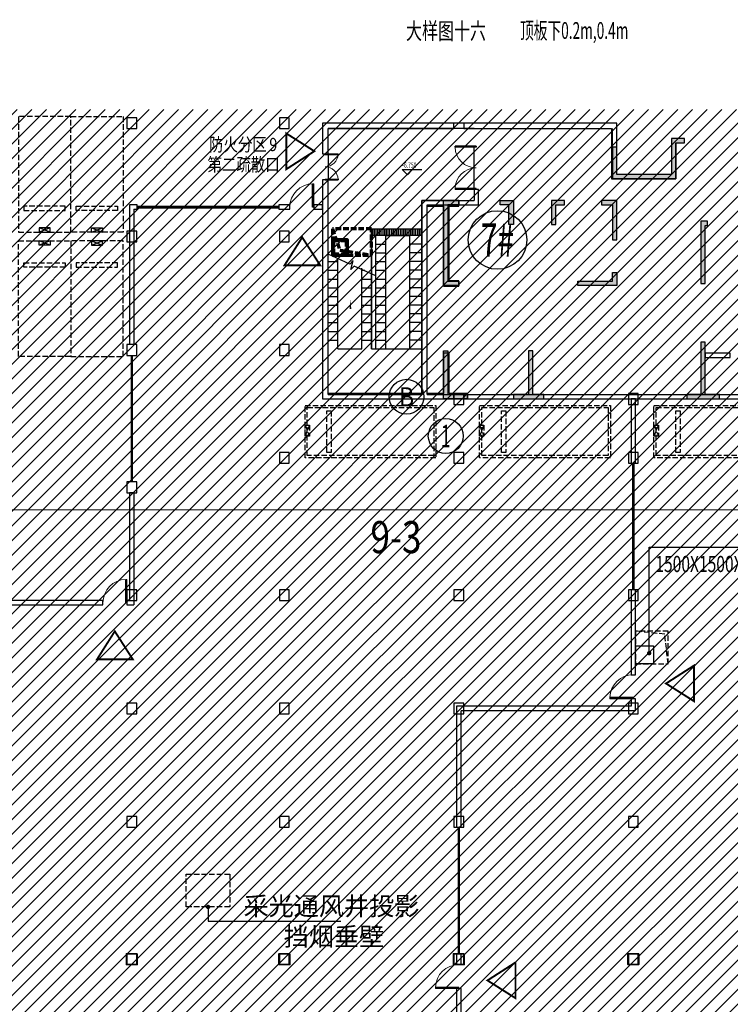
# Model space of a CAD drawing. Extents: x 2106404 to 842761242, y -779860 to 159088.
# Drawn here: x 5257708 to 5290299, y -121170 to -76004 of the extents above; entities that cross this region are included whole.
import ezdxf
from ezdxf.enums import TextEntityAlignment as Align

# ---------------------------------------------------------------- set-up
doc = ezdxf.new("R2010")
doc.units = 0
doc.header["$LTSCALE"] = 1000
doc.header["$MEASUREMENT"] = 0
doc.linetypes.add('__DASH', pattern=[0.35, 0.25, -0.1])
doc.linetypes.add('DASH', pattern=[0.35, 0.25, -0.1])
for name, color, linetype in [('23232332022.4.24AXIS', 3, 'Continuous'), ('23232332022.4.24AXIS_TEXT', 7, 'Continuous'), ('2323233AXIS_TEXT', 7, 'Continuous'), ('41机动车停车位', 41, 'Continuous'), ('AXIS', 3, 'Continuous'), ('AXIS_TEXT', 7, 'Continuous'), ('DIM_ELEV', 3, 'Continuous'), ('DIM_LEAD', 3, 'Continuous'), ('DIM_SYMB', 3, 'Continuous'), ('J-集水井', 4, 'Continuous'), ('mjjs', 4, 'Continuous'), ('PUB_TEXT', 7, 'Continuous'), ('STAIR', 4, 'Continuous'), ('WALL', 2, 'Continuous'), ('WINDOW', 4, 'Continuous'), ('XA0-CK-地库平面底图-01$0$A-安全出入口文字标注', 1, 'Continuous'), ('井', 4, 'Continuous'), ('剪力墙', 3, 'Continuous'), ('文字1', 7, 'Continuous'), ('电气预留管图层', 7, 'Continuous'), ('看线1', 253, 'Continuous'), ('防火单元分隔墙', 200, 'Continuous'), ('集水坑', 4, 'Continuous')]:
    doc.layers.add(name, color=color, linetype=linetype)
for name, color, linetype, lineweight in [('COLU', 2, 'Continuous', 30), ('H-送风-风口', 3, 'Continuous', 70), ('电气', 7, 'Continuous', 20), ('砼柱', 2, 'Continuous', 35)]:
    doc.layers.add(name, color=color, linetype=linetype, lineweight=lineweight)
doc.layers.add('分隔', color=7, linetype='Continuous', lineweight=20, plot=False)
doc.styles.add('_TCH_AXIS', font='complex.shx', dxfattribs={"bigfont": 'AllInOneBig.shx'})
doc.styles.add('_TCH_DIM', font='SIMPLEX', dxfattribs={"bigfont": 'AllInOneBig.shx'})
doc.styles.add('COMPLEX', font='COMPLEX', dxfattribs={"bigfont": 'AllInOneBig.shx'})
doc.styles.add('hzfs', font='simplex.shx', dxfattribs={"width": 0.7, "bigfont": 'AllInOneBig.shx'})
doc.styles.get("Standard").update_dxf_attribs({"font": 'simplex.shx', "bigfont": 'AllInOneBig.shx'})
doc.styles.add('tk1', font='txt', dxfattribs={"width": 0.8})

# ---------------------------------------------------------------- blocks, each defined once
blk = doc.blocks.new('_AXISO')
at = {"color": 3}
blk.add_circle((0, 0), 0.4999999999999999, dxfattribs=at)
at = {"layer": '2323233AXIS_TEXT', "color": 3, "style": 'COMPLEX'}
blk.add_attdef('A', text='', height=0.5599999999999999, dxfattribs=at).set_placement((-0.25, -0.2800000000000011), (0.25, -0.2799999999999994), align=Align.FIT)
blk = doc.blocks.new('2.5X5.3A')
at = {"layer": '41机动车停车位', "color": 145}
for p, q in [((-199.9999997881241, -7.673224899917841e-07), (300.0000002118759, -200.0000007673807)), ((-199.9999997881241, -200.0000007673225), (300.0000002116431, -7.672642823308706e-07))]:
    blk.add_line(p, q, dxfattribs=at)
at = {"layer": '41机动车停车位', "color": 145, "linetype": 'DASH'}
for points in [[(-1149.999999787891, -7.67438905313611e-07), (-1149.999999788823, -5300.000000774453), (1250.000000210712, -5300.000000774977), (1250.000000211643, -7.676135282963514e-07)], [(-899.9999997888226, -1000.00000531663), (-899.9999997888226, -1200.00000531663), (1000.000000210479, -1200.000005316921), (1000.000000210712, -1000.000005316921)]]:
    blk.add_lwpolyline(points, close=True, dxfattribs=at)
at = {"layer": '41机动车停车位', "color": 145}
blk.add_lwpolyline([(-199.9999997881241, -200.0000007673225), (300.0000002118759, -200.0000007673807), (300.0000002116431, -7.672642823308706e-07), (-199.9999997881241, -7.673224899917841e-07)], close=True, dxfattribs=at)
blk = doc.blocks.new('6000X2400')
at = {"layer": '41机动车停车位', "color": 222, "linetype": 'DASH'}
for p, q in [((-299.9999997895211, 699.9999992250232), (200.0000002104789, 499.9999992250232)), ((-299.9999997894629, 499.9999992250232), (200.0000002101879, 699.9999992251396))]:
    blk.add_line(p, q, dxfattribs=at)
for points in [[(-1199.999999789929, 699.9999992253724), (-1199.999999789638, -5300.000000774162), (1200.000000210304, -5300.000000774482), (1200.000000209839, 699.9999992258672)], [(-1099.99999978987, 599.9999992254889), (-1099.999999789638, -5200.000000774162), (1100.000000210362, -5200.000000774511), (1100.00000020978, 599.9999992256053)], [(-299.9999997894629, 499.9999992250232), (200.0000002104789, 499.9999992250232), (200.0000002101879, 699.9999992251396), (-299.9999997895211, 699.9999992250232)], [(-949.999999790045, -300.0000053164258), (-949.9999997901032, -500.0000053166877), (950.0000002097804, -500.0000053165713), (950.0000002098968, -300.0000053165713)]]:
    blk.add_lwpolyline(points, close=True, dxfattribs=at)
blk = doc.blocks.new('$DorLib2D$00000001')
for p, q in [((0.45, 0.9750000000000001), (0.5000000000000002, 0.9750000000000001)), ((0.45, 0), (0.45, 0.9750000000000001)), ((0.5, 0), (0.5, 0.9750000000000001)), ((0.5, 0), (0.45, 0))]:
    blk.add_line(p, q)
at = {"lineweight": 13}
blk.add_arc((0.475, 0), 0.975, 91.4692835813538, 180, dxfattribs=at)
blk = doc.blocks.new('$DorLib2D$00000213')
at = {"color": 0, "linetype": 'DASH', "const_width": 0.02}
blk.add_lwpolyline([(0.5, 3.552713678800501e-15), (-0.5, 3.552713678800501e-15)], dxfattribs=at)
blk = doc.blocks.new('asdfas')
at = {"color": 6, "linetype": 'DASH'}
for p, q in [((732302.5007370719, 132542.4976832556), (732302.5007370719, 131342.4976832556)), ((734102.5007370719, 132542.4976832556), (732302.5007370719, 132542.4976832556)), ((734102.5007370719, 131342.4976832556), (734102.5007370719, 132542.4976832556)), ((732302.5007370719, 131342.4976832556), (734102.5007370719, 131342.4976832556))]:
    blk.add_line(p, q, dxfattribs=at)
blk.add_lwpolyline([(732302.5007370719, 132542.4976832556), (732644, 131570), (734102.5007370719, 131342.4976832556)], dxfattribs=at)
at = {"color": 6}
blk.add_lwpolyline([(732302.5007370719, 131342.4976832556), (733002.5007370719, 131342.4976832556), (733002.5007370719, 132042.4976832556), (732302.5007370719, 132042.4976832556)], close=True, dxfattribs=at)
at = {"color": 6, "linetype": 'DASH'}
blk.add_lwpolyline([(732352.5007370719, 131392.4976832556), (732952.5007370719, 131392.4976832556), (732952.5007370719, 131992.4976832556), (732352.5007370719, 131992.4976832556)], close=True, dxfattribs=at)
blk = doc.blocks.new('$DorLib2D$00000002')
for p, q in [((-0.5, -5.684341886080802e-17), (-0.5000000000000007, 0.4875)), ((-0.4750000000000007, 0.4875), (-0.5000000000000007, 0.4875)), ((-0.475, -2.842170943040401e-17), (-0.4750000000000007, 0.4875)), ((0.475, -2.842170943040401e-17), (0.4750000000000007, 0.4875)), ((0.4750000000000007, 0.4875), (0.5000000000000007, 0.4875)), ((0.5, -5.684341886080802e-17), (0.5000000000000007, 0.4875)), ((-0.5, -5.684341886080802e-17), (-0.475, -2.842170943040401e-17)), ((0.5, -5.684341886080802e-17), (0.475, -2.842170943040401e-17))]:
    blk.add_line(p, q)
at = {"lineweight": 13}
for centre, start, end in [((-0.4875, -4.263256414560601e-17), 0, 88.53071641864632), ((0.4875, -4.263256414560601e-17), 91.4692835813537, 180)]:
    blk.add_arc(centre, 0.4875, start, end, dxfattribs=at)
blk = doc.blocks.new('G$CA0A56B5F')
at = {"layer": 'mjjs'}
h = blk.add_hatch(dxfattribs=at)
h.set_pattern_fill('ANSI31', color=252, scale=300)
h.set_pattern_definition([(45, (-1751252.731630599, 98830.829939671), (-336.7596045400932, 336.7596045400933), [])])
h.paths.add_polyline_path([(284702.9991241903, 142724.6236129381), (286602.9991241889, 142724.6236129381), (286602.9991241889, 145474.5923629767), (284702.9991241903, 145474.5923629767)], flags=17)
h.paths.add_polyline_path([(300677.9991232124, 142699.5923629702), (302227.9991232133, 142699.5923629702), (302227.9991232133, 145474.5923630125), (300677.9991232124, 145474.5923630125)], flags=17)
h.paths.add_polyline_path([(-74240.22747110715, 155650.0507162088), (-74240.22747110715, 68424.60798377718), (-48997.00087418361, 68424.5923629982), (-48997.00087425997, 75974.59236297852), (-46797.00087425997, 75974.59236299506), (-46797.00087425997, 77874.5923629762), (-48997.00087426743, 77874.59236293091), (-48997.00087426743, 79774.59236298702), (-49947.00087426649, 79774.59236298702), (-49947.00087426649, 126074.5923630185), (-48647.00087508047, 126074.5923628749), (-48647.0008751112, 135924.5933401225), (-40697.00087518571, 135924.5933401082), (-40697.00087512704, 134274.5933400427), (-38497.00087513449, 134274.5933400427), (-38497.00087516243, 126074.5923629824), (1952.999125047121, 126074.592363016), (1952.999125023838, 130824.5923629408), (5552.999125734437, 130824.5923629867), (5552.999125767965, 132824.5923629841), (15352.99912573444, 132824.5923629502), (15352.99912574003, 115624.5923629607), (22852.99912572885, 115624.5923629274), (22852.99912571674, 111724.592363014), (22952.99912564782, 111624.5923629412), (46202.99912572606, 111624.5923629419), (46202.99912572652, 111324.5923629786), (48402.99912573397, 111324.5923629787), (48402.99912573351, 111624.592362942), (164202.9991257261, 111624.592362946), (164202.9991257261, 109274.5923629789), (166402.9991257344, 109274.5923629789), (166402.9991257344, 111624.592362946), (227102.9991256497, 111624.5923629853), (227202.9991257233, 111724.5923630512), (227202.9991257326, 125974.5923629789), (229402.9991257344, 125974.5923629789), (229402.9991257344, 128174.5923629785), (242902.9913132344, 128174.5923629771), (242902.9913132344, 145024.5923629792), (259552.9991257465, 145024.5923629437), (259552.9991257708, 146974.5923630141), (259952.9991256478, 147374.5923629339), (267452.9991256478, 147374.5923629344), (267552.999125578, 147474.592363014), (267552.9991256301, 147874.5923629379), (267552.9991257344, 152574.5923629807), (278952.9991248823, 152574.5923629807), (278952.9991233414, 150474.6158004809), (278952.9991233409, 147574.5923629754), (281652.9991257363, 147574.592362932), (281652.9991257363, 145474.5923629755), (286952.9991257447, 145474.5923629444), (286952.9991245917, 147724.592362972), (293502.9991257698, 147724.5923629493), (293502.9991257698, 149724.5923629968), (296152.9991257344, 149724.5923629579), (296152.9991257084, 147724.592362969), (298152.9991251486, 147724.5923629594), (298152.9991251701, 145474.592362958), (305652.9991249717, 145474.5923629717), (305652.9991249717, 147574.5923629502), (308352.9991256795, 147574.5923629845), (308352.9991248562, 148924.5923626549), (308652.999123327, 148924.5923626663), (308652.9991233274, 154774.5572067302), (291952.9991241884, 154774.5572067271), (291952.9991241884, 155650.0507162088)])
at = {"layer": '剪力墙'}
h = blk.add_hatch(color=256, dxfattribs=at)
h.dxf.hatch_style = 1
h.paths.add_polyline_path([(55653.01474834839, 154124.5650192745), (56053.01474834839, 154124.5650192745), (56053.01474834932, 154324.5650192724), (55453.01474835956, 154324.5650192737), (55453.01474817051, 152674.5650192341), (52953.0147483605, 152674.5650192335), (52953.0147483605, 153924.5650192593), (52753.0147483605, 153924.5650192593), (52753.0147483605, 152474.563368622), (55653.0147483605, 152474.563368622)])
h = blk.add_hatch(color=256, dxfattribs=at)
h.dxf.hatch_style = 1
h.paths.add_polyline_path([(45703.01474841265, 151474.5650192567), (45703.01474840986, 151274.5650192567), (45203.01474832976, 151274.5650194327), (45203.01474837074, 147774.565019265), (45703.01474833721, 147774.5645309837), (45703.01474834187, 147574.5645309981), (45003.01474837819, 147574.565019265), (45003.01474833069, 151474.5650192595)])
h = blk.add_hatch(color=256, dxfattribs=at)
h.dxf.hatch_style = 1
h.paths.add_polyline_path([(47603.01474828599, 151474.5650192731), (48203.01474828925, 151474.5650192275), (48203.01474828972, 150374.5650192271), (48003.01474829437, 150374.565019227), (48003.01474829158, 151274.5650192302), (47603.01474829437, 151274.5650192282)])
h.paths.add_polyline_path([(50553.01474830089, 151474.5650192742), (49953.01474829763, 151474.5650192283), (49953.0147482953, 150374.5650192278), (50153.01474829065, 150374.5650192278), (50153.01474829577, 151274.565019231), (50553.01474829298, 151274.5650192292)])
h = blk.add_hatch(color=256, dxfattribs=at)
h.dxf.hatch_style = 1
h.paths.add_polyline_path([(52252.8495979826, 151474.5650192612), (52252.84957650257, 151274.5650192299), (52753.01474831859, 151274.5650192298), (52753.01474831859, 149674.5650192298), (52953.01474833535, 149674.5650192298), (52953.01474833442, 151474.5650192767)])
h = blk.add_hatch(color=256, dxfattribs=at)
h.dxf.hatch_style = 1
h.paths.add_polyline_path([(57103.01327870274, 150324.5650190561), (57103.0132787046, 150524.5650189256), (56803.01327830227, 150524.5650192461), (56803.01327830227, 147674.5357304457), (57003.01327830227, 147674.5357304457), (57003.0132784429, 150324.5650193991)])
h = blk.add_hatch(color=256, dxfattribs=at)
h.dxf.hatch_style = 1
h.paths.add_polyline_path([(51152.9937062622, 147574.5659963733), (51152.9937062622, 147774.5659963733), (52753.01460215775, 147774.564888092), (52753.01460216427, 148174.5650192234), (52953.01474831486, 148174.5650027382), (52953.01474833535, 147574.5650192409)])
h = blk.add_hatch(color=256, dxfattribs=at)
h.dxf.hatch_style = 1
h.paths.add_polyline_path([(46103.01475086436, 142574.5650200662), (46103.01475086529, 142374.5650195394), (45003.01474838564, 142374.5650192923), (45003.01474829298, 144574.5357304457), (45203.01474829298, 144574.5357304457), (45203.0147485272, 142574.565019797)])
blk.add_hatch(color=256, dxfattribs=at).paths.add_polyline_path([(49103.01474835956, 142574.5650193035), (49103.09438198293, 144574.5357304457), (48902.93511460302, 144574.5357304457), (48902.85548088653, 142574.565019273), (48203.01474835025, 142574.5650192218), (48203.01474835025, 142374.5650192658), (49603.01474835863, 142374.565019527), (49603.01474837912, 142574.5650192522), (49103.01475056214, 142574.5982041743)])
h = blk.add_hatch(color=256, dxfattribs=at)
h.dxf.hatch_style = 1
h.paths.add_polyline_path([(56153.01474794233, 142374.5650187093), (57653.17401406728, 142374.5650192924), (57653.17401406728, 142574.565019302), (57003.17401399836, 142574.5650193035), (57003.1740139043, 144974.5357304457), (56803.01474652532, 144974.5357304457), (56803.01474652532, 142574.565019273), (56793.01474652532, 142574.5345016811), (56153.02402559062, 142574.5345016811)])
at = {"layer": '看线1'}
h = blk.add_hatch(dxfattribs=at)
h.set_pattern_fill('ANSI31', color=256, scale=50, angle=44.99999999999989, style=0)
h.set_pattern_definition([(89.9999999999999, (-2527475.203346397, 61996.98339245984), (-79.375, 1.458586411115109e-13), [])])
h.paths.add_polyline_path([(41702.99912487576, 149874.5537172432), (41702.99912487576, 150174.5537172432), (44002.99912470719, 150174.5528692989), (44002.99912470719, 149874.5910267964)])
at = {"layer": 'AXIS'}
for centre in [(43302.99912418844, 142474.5923629789), (45102.99912418844, 140674.5923629789)]:
    blk.add_circle(centre, 800, dxfattribs=at)
at = {"layer": 'COLU'}
for points in [[(30928.01474921545, 154774.5572067286), (30928.01474921545, 155274.5572067286), (30478.01474921545, 155274.5572067286), (30478.01474921545, 154774.5572067286)], [(37928.01474921545, 154774.5572067286), (37928.01474921545, 155274.5572067286), (37478.01474921545, 155274.5572067286), (37478.01474921545, 154774.5572067286)], [(39703.01474921545, 153624.5923629221), (39703.01474921545, 154774.5572067286), (45478.01474921545, 154774.5572067286), (45478.01474921545, 155024.5572067286), (39453.01474921545, 155024.5572067286), (39453.01474921545, 153624.5923629221)], [(52703.01474921545, 154774.5572067286), (52703.01474921545, 152474.5572067286), (55653.01474921545, 152474.5572067286), (55653.01474921545, 154124.5572067286), (56053.01474921545, 154124.5572067286), (56053.01474921545, 154324.5572067286), (55453.01474921545, 154324.5572067286), (55453.01474921545, 152674.5572067286), (52953.01474921545, 152674.5572067286), (52953.01474921545, 155024.5572067286), (45928.01474921545, 155024.5572067286), (45928.01474921545, 154774.5572067286)], [(39703.01474921545, 152424.5923629221), (39453.01474921545, 152424.5923629221), (39453.01474921545, 142374.5572067286), (45478.01474921545, 142374.5572067286), (45478.01474921545, 142624.5572067286), (45253.01474921545, 142624.5572067286), (45253.01474921545, 144474.5572067286), (45003.01474921545, 144474.5572067286), (45003.01474921545, 142624.5572067286), (44253.01474921545, 142624.5572067286), (44253.01474921545, 151224.5572067286), (45003.01474921545, 151224.5572067286), (45003.01474921545, 147549.5572067286), (45703.01474921545, 147549.5572067286), (45703.01474921545, 147799.5572067286), (45253.01474921545, 147799.5572067286), (45253.01474921545, 151224.5572067286), (45703.01474921545, 151224.5572067286), (45703.01474921545, 151474.5572067286), (44003.01474921545, 151474.5572067286), (44003.01474921545, 142624.5572067286), (39703.01474921545, 142624.5572067286)], [(30928.01474921545, 149574.5572067286), (30928.01474921545, 150074.5572067286), (30478.01474921545, 150074.5572067286), (30478.01474921545, 149574.5572067286)], [(37928.01474921545, 149574.5572067286), (37928.01474921545, 150074.5572067286), (37478.01474921545, 150074.5572067286), (37478.01474921545, 149574.5572067286)], [(41703.01474921545, 149874.5572067286), (41703.01474921545, 144674.5572067286), (41903.01474921545, 144674.5572067286), (41903.01474921545, 149874.5572067286)], [(30928.01474921545, 144374.5572067286), (30928.01474921545, 144874.5572067286), (30478.01474921545, 144874.5572067286), (30478.01474921545, 144374.5572067286)], [(37928.01474921545, 144374.5572067286), (37928.01474921545, 144874.5572067286), (37478.01474921545, 144874.5572067286), (37478.01474921545, 144374.5572067286)], [(45928.01474921545, 142124.5572067286), (45928.01474921545, 142374.5572067286), (45928.01474921545, 142624.5572067286), (45478.01474921545, 142624.5572067286), (45478.01474921545, 142374.5572067286), (45478.01474921545, 142124.5572067286)], [(46103.01474921545, 142624.5572067286), (45928.01474921545, 142624.5572067286), (45928.01474921545, 142374.5572067286), (46103.01474921545, 142374.5572067286)], [(53928.01474921545, 142124.5572067286), (53928.01474921545, 142624.5572067286), (53478.01474921545, 142624.5572067286), (53478.01474921545, 142124.5572067286)], [(37928.01474921545, 139424.5572067286), (37928.01474921545, 139924.5572067286), (37478.01474921545, 139924.5572067286), (37478.01474921545, 139424.5572067286)], [(45928.01474921545, 139424.5572067286), (45928.01474921545, 139924.5572067286), (45478.01474921545, 139924.5572067286), (45478.01474921545, 139424.5572067286)], [(53928.01474921545, 139424.5572067286), (53928.01474921545, 139924.5572067286), (53478.01474921545, 139924.5572067286), (53478.01474921545, 139424.5572067286)], [(30928.01474921545, 138074.5884567286), (30928.01474921545, 138574.5884567286), (30478.01474921545, 138574.5884567286), (30478.01474921545, 138074.5884567286)], [(30928.01474921545, 133124.5884567286), (30928.01474921545, 133624.5884567286), (30478.01474921545, 133624.5884567286), (30478.01474921545, 133124.5884567286)], [(37928.01474921545, 133124.5884567286), (37928.01474921545, 133624.5884567286), (37478.01474921545, 133624.5884567286), (37478.01474921545, 133124.5884567286)], [(45928.01474921545, 133124.5884567286), (45928.01474921545, 133624.5884567286), (45478.01474921545, 133624.5884567286), (45478.01474921545, 133124.5884567286)], [(53928.01474921545, 133124.5884567286), (53928.01474921545, 133624.5884567286), (53478.01474921545, 133624.5884567286), (53478.01474921545, 133124.5884567286)], [(30928.01474921545, 127924.5884567286), (30928.01474921545, 128424.5884567286), (30478.01474921545, 128424.5884567286), (30478.01474921545, 127924.5884567286)], [(37928.01474921545, 127924.5884567286), (37928.01474921545, 128424.5884567286), (37478.01474921545, 128424.5884567286), (37478.01474921545, 127924.5884567286)], [(45928.01474921545, 127924.5884567286), (45928.01474921545, 128424.5884567286), (45478.01474921545, 128424.5884567286), (45478.01474921545, 127924.5884567286)], [(53928.01474921545, 127924.5884567286), (53928.01474921545, 128424.5884567286), (53478.01474921545, 128424.5884567286), (53478.01474921545, 127924.5884567286)], [(30928.01474921545, 122724.5884567286), (30928.01474921545, 123224.5884567286), (30478.01474921545, 123224.5884567286), (30478.01474921545, 122724.5884567286)], [(37928.01474921545, 122724.5884567286), (37928.01474921545, 123224.5884567286), (37478.01474921545, 123224.5884567286), (37478.01474921545, 122724.5884567286)], [(45928.01474921545, 122724.5884567286), (45928.01474921545, 123224.5884567286), (45478.01474921545, 123224.5884567286), (45478.01474921545, 122724.5884567286)], [(53928.01474921545, 122724.5884567286), (53928.01474921545, 123224.5884567286), (53478.01474921545, 123224.5884567286), (53478.01474921545, 122724.5884567286)], [(30928.01474921545, 116424.5923629786), (30928.01474921545, 116924.5923629786), (30478.01474921545, 116924.5923629786), (30478.01474921545, 116424.5923629786)], [(37928.01474921545, 116424.5923629786), (37928.01474921545, 116924.5923629786), (37478.01474921545, 116924.5923629786), (37478.01474921545, 116424.5923629786)], [(45928.01474921545, 116424.5923629786), (45928.01474921545, 116924.5923629786), (45478.01474921545, 116924.5923629786), (45478.01474921545, 116424.5923629786)], [(53928.01474921545, 116424.5923629786), (53928.01474921545, 116924.5923629786), (53478.01474921545, 116924.5923629786), (53478.01474921545, 116424.5923629786)]]:
    blk.add_lwpolyline(points, close=True, dxfattribs=at)
at = {"layer": 'DIM_ELEV'}
for p, q in [((43344.93773006788, 152658.0136381457), (43104.93773006788, 152898.0136381457)), ((43104.93773006788, 152898.0136381457), (44010.73104978027, 152898.0136381457)), ((43344.93773006788, 152658.0136381457), (43584.93773006788, 152898.0136381457))]:
    blk.add_line(p, q, dxfattribs=at)
at = {"layer": 'DIM_LEAD'}
for p, q in [((54431.79979037493, 130710.1078422974), (54431.79979037493, 135570.9233546957)), ((54431.79979037493, 135570.9233546957), (62922.09701595549, 135570.9233546957)), ((34202.99912418891, 119074.5923629789), (34202.99912418891, 118426.7843589598)), ((34202.99912418891, 118426.7843589598), (40289.81951185409, 118426.7843589598))]:
    blk.add_line(p, q, dxfattribs=at)
at = {"layer": 'DIM_LEAD', "const_width": 100}
for points in [[(54431.79979037493, 130660.1078422974, 1), (54431.79979037493, 130760.1078422974, 1)], [(34202.99912418891, 119124.5923629789, 1), (34202.99912418891, 119024.5923629789, 1)]]:
    blk.add_lwpolyline(points, format="xyb", close=True, dxfattribs=at)
at = {"layer": 'DIM_SYMB'}
blk.add_lwpolyline([(42952.99912487762, 149874.5923634918, 0, 0, 0), (42952.99911025213, 144368.6568082871, 0, 0, 0), (40731.02691245871, 144368.6568082465, 0, 0, 0), (40731.02691245032, 146805.0129636672, 0, 80.00000000000001, 0), (40731.02691245126, 146505.0129636672, 0, 0, 0)], format="xyseb", dxfattribs=at)
blk.add_lwpolyline([(41902.99912487669, 148023.1449061405), (40905.53318974422, 148472.2091054697), (40749.62772584474, 148312.097880559), (40854.5169016174, 148725.4775477093), (40700.36659714812, 148564.5761411627), (39702.90066201566, 149013.6403404918)], dxfattribs=at)
at = {"layer": 'J-集水井', "linetype": 'DASH'}
blk.add_lwpolyline([(53802.99912410276, 131724.5923630389), (53802.99912410276, 130224.5923630389), (55302.99912410276, 130224.5923630389), (55302.99912410276, 131724.5923630389)], close=True, dxfattribs=at)
blk.add_lwpolyline([(55302.99912410276, 130224.5923630389), (55143.07571063051, 131583.2708147605), (53802.99912410276, 131724.5923630389)], dxfattribs=at)
at = {"layer": 'J-集水井'}
blk.add_lwpolyline([(53802.99912410276, 130224.5923630389), (53802.99912410276, 131044.5923630389), (54622.99912410276, 131044.5923630389), (54622.99912410276, 130224.5923630389)], close=True, dxfattribs=at)
at = {"layer": 'STAIR'}
for p, q in [((42352.99912487762, 144674.5923634913, -7.312011681668817e-09), (42352.99912487762, 149874.5923634918, -7.312011681668817e-09)), ((42352.99912487762, 149874.5923634918, -7.312011681668817e-09), (43452.99912487762, 149874.5923634913, -7.312011681668817e-09)), ((43452.99912487762, 144674.5923634909, -7.312011681668817e-09), (43452.99912487762, 149874.5923634913, -7.312011681668817e-09)), ((41902.99912487762, 149474.5923634918, -7.312011681668817e-09), (42352.99912487669, 149474.5923634913, -7.312011681668817e-09)), ((41902.99912487576, 149074.5923634913, -7.312011681668817e-09), (42352.99912487483, 149074.5923634913, -7.312011681668817e-09)), ((44002.99912487762, 149474.5923634918, -7.312011681668817e-09), (43452.99912487669, 149474.5923634913, -7.312011681668817e-09)), ((44002.99912487855, 149074.5923634913, -7.312011681668817e-09), (43452.99912487855, 149074.5923634913, -7.312011681668817e-09)), ((39702.99912487483, 148674.5923634913, -7.312011681668817e-09), (40152.99912487576, 148674.5923634913, -7.312011681668817e-09)), ((40152.99912487669, 144674.5923634909, -7.312011681668817e-09), (40152.99912487762, 148765.9799110742, -7.312011681668817e-09)), ((41902.99912487576, 148674.5923634913, -7.312011681668817e-09), (42352.99912487483, 148674.5923634913, -7.312011681668817e-09)), ((44002.99912487948, 148674.5923634913, -7.312011681668817e-09), (43452.99912487855, 148674.5923634913, -7.312011681668817e-09)), ((39702.99912487669, 148274.5923634913, -7.312011681668817e-09), (40152.99912487576, 148274.5923634913, -7.312011681668817e-09)), ((41252.99912487762, 144674.5923634909, -7.312011681668817e-09), (41252.99912487762, 148369.8012417766, -7.312011681668817e-09)), ((41252.99912487483, 148274.5923634913, -7.312011681668817e-09), (41395.2535507991, 148274.5923634913, -7.312011681668817e-09)), ((41902.99912487669, 148274.5923634913, -7.312011681668817e-09), (42352.99912487669, 148274.5923634913, -7.312011681668817e-09)), ((44002.99912487762, 148274.5923634913, -7.312011681668817e-09), (43452.99912487762, 148274.5923634913, -7.312011681668817e-09)), ((39702.99912487576, 147874.5923634913, -7.312011681668817e-09), (40152.99912487762, 147874.5923634913, -7.312011681668817e-09)), ((41252.99912487576, 147874.5923634913, -7.312011681668817e-09), (41702.99912487576, 147874.5923634913, -7.312011681668817e-09)), ((41902.99912487576, 147874.5923634913, -7.312011681668817e-09), (42352.99912487576, 147874.5923634913, -7.312011681668817e-09)), ((44002.99912487762, 147874.5923634913, -7.312011681668817e-09), (43452.99912487762, 147874.5923634913, -7.312011681668817e-09)), ((39702.99912487669, 147474.5923634913, -7.312011681668817e-09), (40152.99912487669, 147474.5923634913, -7.312011681668817e-09)), ((41252.99912487576, 147474.5923634923, -7.312011681668817e-09), (41702.99912487762, 147474.5923634918, -7.312011681668817e-09)), ((41902.99912487762, 147474.5923634913, -7.312011681668817e-09), (42352.99912487762, 147474.5923634913, -7.312011681668817e-09)), ((44002.99912487762, 147474.5923634918, -7.312011681668817e-09), (43452.99912487669, 147474.5923634913, -7.312011681668817e-09)), ((39702.99912487762, 147074.5923634913, -7.312011681668817e-09), (40152.99912487669, 147074.5923634913, -7.312011681668817e-09)), ((41252.99912487576, 147074.5923634913, -7.312011681668817e-09), (41702.99912487669, 147074.5923634913, -7.312011681668817e-09)), ((41902.99912487669, 147074.5923634913, -7.312011681668817e-09), (42352.99912487669, 147074.5923634913, -7.312011681668817e-09)), ((44002.99912487669, 147074.5923634913, -7.312011681668817e-09), (43452.99912487669, 147074.5923634913, -7.312011681668817e-09)), ((39702.99912487669, 146674.5923634913, -7.312011681668817e-09), (40152.99912487576, 146674.5923634913, -7.312011681668817e-09)), ((41252.99912487483, 146674.5923634913, -7.312011681668817e-09), (41702.99912487669, 146674.5923634913, -7.312011681668817e-09)), ((41902.99912487669, 146674.5923634913, -7.312011681668817e-09), (42352.99912487669, 146674.5923634913, -7.312011681668817e-09)), ((44002.99912487762, 146674.5923634913, -7.312011681668817e-09), (43452.99912487855, 146674.5923634913, -7.312011681668817e-09)), ((39702.99912487669, 146274.5923634913, -7.312011681668817e-09), (40152.99912487762, 146274.5923634913, -7.312011681668817e-09)), ((41252.99912487576, 146274.5923634913, -7.312011681668817e-09), (41702.99912487576, 146274.5923634913, -7.312011681668817e-09)), ((41902.99912487576, 146274.5923634913, -7.312011681668817e-09), (42352.99912487576, 146274.5923634923, -7.312011681668817e-09)), ((44002.99912487762, 146274.5923634913, -7.312011681668817e-09), (43452.99912487855, 146274.5923634918, -7.312011681668817e-09)), ((39702.99912487669, 145874.5923634909, -7.312011681668817e-09), (40152.99912487762, 145874.5923634909, -7.312011681668817e-09)), ((39702.99912487669, 145474.5923634909, -7.312011681668817e-09), (40152.99912487762, 145474.5923634913, -7.312011681668817e-09)), ((41252.99912487576, 145874.5923634909, -7.312011681668817e-09), (41702.99912487669, 145874.5923634909, -7.312011681668817e-09)), ((41252.99912487669, 145474.5923634909, -7.312011681668817e-09), (41702.99912487669, 145474.5923634909, -7.312011681668817e-09)), ((41902.99912487669, 145874.5923634909, -7.312011681668817e-09), (42352.99912487669, 145874.5923634909, -7.312011681668817e-09)), ((41902.99912487762, 145474.5923634909, -7.312011681668817e-09), (42352.99912487762, 145474.5923634909, -7.312011681668817e-09)), ((44002.99912487762, 145874.5923634909, -7.312011681668817e-09), (43452.99912487669, 145874.5923634909, -7.312011681668817e-09)), ((44002.99912487669, 145474.5923634909, -7.312011681668817e-09), (43452.99912487669, 145474.5923634909, -7.312011681668817e-09)), ((39702.99912487762, 145074.5923634909, -7.312011681668817e-09), (40152.99912487762, 145074.5923634909, -7.312011681668817e-09)), ((41252.99912487576, 145074.5923634909, -7.312011681668817e-09), (41702.99912487669, 145074.5923634913, -7.312011681668817e-09)), ((41902.99912487669, 145074.5923634913, -7.312011681668817e-09), (42352.99912487669, 145074.5923634909, -7.312011681668817e-09)), ((44002.99912487669, 145074.5923634909, -7.312011681668817e-09), (43452.99912487669, 145074.5923634909, -7.312011681668817e-09)), ((40152.99912487669, 144674.5923634913, -7.312011681668817e-09), (41252.99912487669, 144674.5923634918, -7.312011681668817e-09)), ((41902.99912487669, 144674.5923634913, -7.312011681668817e-09), (44002.99912322639, 144674.5923634909, -7.312011681668817e-09))]:
    blk.add_line(p, q, dxfattribs=at)
at = {"layer": 'WALL'}
for p, q in [((39452.99912418565, 155024.5923629733), (39452.99912418425, 153624.592362922)), ((46502.99912418937, 155024.5923629699), (39452.99912418565, 155024.5923629733)), ((39702.99912419217, 153624.592362922), (39702.99912418565, 154774.5923629742)), ((46402.99912419822, 154774.5923629742), (39702.99912418565, 154774.5923629742)), ((52752.9991241782, 152474.5923629763), (52752.99912417866, 154774.5923629725)), ((52952.99912417913, 152674.5923629763), (52952.99912418844, 154874.59236297)), ((55452.99912418658, 154224.5923629788), (55452.99912421731, 152674.5923629763)), ((55652.99912421592, 154124.592363007), (55652.99912421731, 152474.5923629763)), ((39452.99912418425, 153624.592362922), (39702.99912419217, 153624.592362922)), ((55452.99912421731, 152674.5923629763), (52952.99912417913, 152674.5923629763)), ((39702.99912419217, 152424.5923629221), (39452.99912418425, 152424.592362922)), ((39452.99912418425, 152424.592362922), (39452.99912418565, 142374.5923629969)), ((39702.99912418565, 142574.5923629697), (39702.99912419217, 152424.5923629221)), ((55652.99912421731, 152474.5923629763), (52752.9991241782, 152474.5923629763)), ((46602.99912419124, 151974.5923630441), (46402.99912422569, 151974.5923630441)), ((46402.99912422569, 151974.5923630441), (46402.99912419776, 151474.5923629933)), ((46602.99912419869, 151274.5923629933), (46602.99912419124, 151974.5923630441)), ((44002.99912419589, 142574.5923629697), (44002.99912419589, 151474.5923629933)), ((44002.99912419589, 151474.5923629933), (46402.99912419776, 151474.5923629933)), ((44252.99912419589, 142574.5923629786), (44252.99912419589, 151274.5923629933)), ((44252.99912419589, 151274.5923629933), (46602.99912419869, 151274.5923629933)), ((41702.99912487669, 144674.5923634913), (41702.99912487576, 149874.5923634918)), ((41702.99912487576, 149874.5923634918), (41902.99912487576, 149874.5923634918)), ((41902.99912487669, 144674.5923634913), (41902.99912487576, 149874.5923634918)), ((44002.99912418751, 146374.5923630029, -1.327943058039904e-08), (44002.99912418751, 149874.5923629942, -1.327943058039904e-08)), ((41702.99912487669, 144674.5923634913), (41902.99912487669, 144674.5923634913)), ((58152.99912416609, 144474.5923624544), (57003.15839075716, 144474.5923624273)), ((57003.15839075716, 144474.5923624273), (57003.15839075902, 144274.5923624273)), ((57003.15839075902, 144274.5923624273), (58152.99912416842, 144274.5923624256)), ((58152.99912416842, 144274.5923624256), (58152.99912416609, 144474.5923624544)), ((39452.99912418565, 142374.5923629969), (44102.99912418891, 142374.5923629789)), ((39702.99912418565, 142574.5923629697), (44002.99912419589, 142574.5923629697)), ((44102.99912418891, 142374.5923629789), (90302.99912419962, 142374.5923629786)), ((44252.99912419589, 142574.5923629786), (90102.9991241633, 142574.5923629786)), ((53602.99912418891, 142374.5923629785), (53602.99912418937, 139424.5923630038)), ((53802.99912418891, 142374.5923629785), (53602.99912418891, 142374.5923629785)), ((53802.99912418891, 139424.5923630038), (53802.99912418891, 142374.5923629785)), ((53602.99912418937, 139424.5923630038), (53802.99912418891, 139424.5923630038)), ((53602.99912418891, 133624.5923630038), (53602.99912418844, 129724.5923629275)), ((53802.99912418844, 133624.5923630038), (53602.99912418891, 133624.5923630038)), ((53802.99912418844, 129724.5923629275), (53802.99912418844, 133624.5923630038)), ((53602.99912418844, 129724.5923629275), (53802.99912418844, 129724.5923629275)), ((53802.99912418844, 128624.5923630038), (53602.99912418844, 128624.5923630038)), ((53602.99912418844, 128624.5923630038), (53602.99912418844, 128274.5923629733)), ((53802.99912418844, 128074.592362981), (53802.99912418844, 128624.5923630038))]:
    blk.add_line(p, q, dxfattribs=at)
at = {"layer": 'WINDOW'}
for p, q in [((39702.99912418937, 153624.5923629175), (39702.99912418937, 152424.5923629175)), ((46402.99912418937, 151974.5923629777), (46402.99912418937, 153974.5923629777))]:
    blk.add_line(p, q, dxfattribs=at)
at = {"layer": 'XA0-CK-地库平面底图-01$0$A-安全出入口文字标注', "color": 1, "const_width": 88.19999999999989}
for points in [[(39076.28346087318, 153739.169742095), (37790.49055818422, 154553.4753980704), (37790.49055818422, 152913.770929686)], [(38520.40209406707, 149787.4094174052), (37706.09643809218, 148501.6165147165), (39345.80090647656, 148501.6165147165)], [(29923.91247408371, 131715.7609206665), (29109.60681810882, 130429.9680179778), (30749.3112864932, 130429.9680179778)], [(55204.93463804759, 129321.6145617828), (56490.72754073609, 128507.3089058075), (56490.72754073609, 130147.0133741919)], [(47016.33821768127, 115701.0126890703), (48302.13112036977, 114886.7070330949), (48302.13112036977, 116526.4115014793)]]:
    blk.add_lwpolyline(points, close=True, dxfattribs=at)
at = {"layer": '井', "linetype": '__DASH'}
blk.add_lwpolyline([(35202.99912418891, 119074.5923629789), (33202.99912418891, 119074.5923629789), (33202.99912418891, 120574.5923629789), (35202.99912418891, 120574.5923629789)], close=True, dxfattribs=at)
at = {"layer": '剪力墙'}
for points in [[(55653.01474834839, 154124.5650192745), (56053.01474834839, 154124.5650192745), (56053.01474834932, 154324.5650192724), (55453.01474835956, 154324.5650192737), (55453.01474817051, 152674.5650192341), (52953.0147483605, 152674.5650192335), (52953.0147483605, 153924.5650192593), (52753.0147483605, 153924.5650192593), (52753.0147483605, 152474.563368622), (55653.0147483605, 152474.563368622)], [(45703.01474841265, 151474.5650192567), (45703.01474840986, 151274.5650192567), (45203.01474832976, 151274.5650194327), (45203.01474837074, 147774.565019265), (45703.01474833721, 147774.5645309837), (45703.01474834187, 147574.5645309981), (45003.01474837819, 147574.565019265), (45003.01474833069, 151474.5650192595)], [(57103.01327870274, 150324.5650190561), (57103.0132787046, 150524.5650189256), (56803.01327830227, 150524.5650192461), (56803.01327830227, 147674.5357304457), (57003.01327830227, 147674.5357304457), (57003.0132784429, 150324.5650193991)], [(46103.01475086436, 142574.5650200662), (46103.01475086529, 142374.5650195394), (45003.01474838564, 142374.5650192923), (45003.01474829298, 144574.5357304457), (45203.01474829298, 144574.5357304457), (45203.0147485272, 142574.565019797)], [(49103.01474835956, 142574.5650192442), (49103.01474835956, 142574.5650193035), (49103.17403397709, 144574.5357304457), (48903.01476659719, 144574.5357304457), (48902.85548088653, 142574.565019273), (48203.01474835025, 142574.5650192218), (48203.01474835025, 142374.5650192658), (49603.01474842569, 142374.5650200099), (49603.01474835863, 142374.565019527), (49603.01474837912, 142574.5650192522), (49103.01475056214, 142574.5982041743)], [(56153.01474794233, 142374.5650187093), (57653.17401406728, 142374.5650192924), (57653.17401406728, 142574.565019302), (57003.17401399836, 142574.5650193035), (57003.1740139043, 144974.5357304457), (56803.01474652532, 144974.5357304457), (56803.01474652532, 142574.565019273), (56803.01474652532, 142574.565019273), (56803.01474652532, 142574.5345016811), (56153.02402559062, 142574.5345016811), (56153.01474794233, 142374.5650187093)]]:
    blk.add_lwpolyline(points, close=True, dxfattribs=at)
for points in [[(47603.01474828599, 151474.5650192731), (48203.01474828925, 151474.5650192275), (48203.01474829065, 150374.5650192271), (48003.0147482953, 150374.565019227), (48003.01474829158, 151274.5650192302), (47603.01474829437, 151274.5650192282), (47603.01474829391, 151474.5650192282)], [(50553.01474830089, 151474.5650192742), (49953.01474829763, 151474.5650192283), (49953.0147482981, 150374.5650192278), (50153.01474829344, 150374.5650192278), (50153.01474829577, 151274.565019231), (50553.01474829298, 151274.5650192292), (50553.01474829298, 151474.5650192292)], [(52252.8495979826, 151474.5650192612), (52252.84957650257, 151274.5650192299), (52753.01474831859, 151274.5650192298), (52753.01474831859, 149674.5650192298), (52953.01474833535, 149674.5650192298), (52953.01474833442, 151474.5650192767), (52252.8495979826, 151474.5650192612)], [(51152.9937062622, 147574.5659963733), (51152.9937062622, 147774.5659963733), (52753.01460215775, 147774.564888092), (52753.01460216427, 148174.5650192234), (52953.01474831486, 148174.5650027382), (52953.01474833535, 147574.5650192409), (51152.9937062622, 147574.5659963733)]]:
    blk.add_lwpolyline(points, dxfattribs=at)
at = {"layer": '砼柱', "lineweight": 35}
for points in [[(30953.43662418937, 116924.5689254786), (30453.43662418937, 116924.5689254786), (30453.43662418937, 116424.5689254786), (30953.43662418937, 116424.5689254786)], [(37953.43662418937, 116924.5689254786), (37453.43662418937, 116924.5689254786), (37453.43662418937, 116424.5689254786), (37953.43662418937, 116424.5689254786)], [(45953.43662418937, 116924.5689254786), (45453.43662418937, 116924.5689254786), (45453.43662418937, 116424.5689254786), (45953.43662418937, 116424.5689254786)], [(53953.43662418937, 116924.5689254786), (53453.43662418937, 116924.5689254786), (53453.43662418937, 116424.5689254786), (53953.43662418937, 116424.5689254786)]]:
    blk.add_lwpolyline(points, close=True, dxfattribs=at)
at = {"layer": '防火单元分隔墙'}
for p, q in [((30952.99912417354, 151274.592362976), (30602.99912418379, 151274.5923629792)), ((30602.99912418379, 151274.5923629792), (30602.99912418891, 144874.5572067287)), ((30802.99912418379, 151074.5923629792), (30952.99912417354, 151074.5923629754)), ((30802.99912418379, 151074.5923629792), (30802.99912418891, 144874.5572067287)), ((30952.99912417354, 151074.5923629754), (30952.99912417354, 151274.592362976)), ((37952.99912417354, 151274.5923629757), (37452.99912424991, 151274.5923629758)), ((37452.99912424991, 151274.5923629758), (37452.99912424991, 151074.5923629753)), ((37452.99912424991, 151074.5923629753), (37952.99912417354, 151074.5923629752)), ((37952.99912417354, 151074.5923629752), (37952.99912417354, 151274.5923629757)), ((39452.99912418984, 151274.5923629789), (39052.99912417354, 151274.5923629757)), ((39052.99912417354, 151274.5923629757), (39052.99912417354, 151074.5923629752)), ((39052.99912417354, 151074.5923629752), (39452.99912418984, 151074.5923629789)), ((39452.99912418984, 151074.5923629789), (39452.99912418984, 151274.5923629789)), ((30802.99912418891, 144874.5572067287), (30602.99912418891, 144874.5572067287)), ((30602.99912418891, 138074.5884567287), (30602.99912419356, 133124.5923629806)), ((30802.99912418891, 138074.5884567287), (30602.99912418891, 138074.5884567287)), ((30802.99912418891, 138074.5884567287), (30802.99912419356, 132924.5923629729)), ((29378.01474917354, 133124.5923629802), (22702.99912418937, 133124.5923629777)), ((22802.99912418937, 132924.5923629732), (29378.01474917354, 132924.592362973)), ((29378.01474917354, 132924.592362973), (29378.01474917354, 133124.5923629802)), ((30602.99912419356, 133124.5923629806), (30478.01474917354, 133124.5923629806)), ((30478.01474917354, 133124.5923629806), (30478.01474917354, 132924.592362973)), ((30478.01474917354, 132924.592362973), (30802.99912419356, 132924.5923629729)), ((53602.99912418844, 128274.5923629733), (45602.9991241903, 128274.5923629733)), ((45602.9991241903, 128274.5923629733), (45602.9991241903, 122724.5923630038)), ((53802.99912418844, 128074.592362981), (45802.99912418658, 128074.5923629809)), ((45802.99912418891, 122724.5923630038), (45802.99912418658, 128074.5923629809)), ((45602.9991241903, 122724.5923630038), (45802.99912418891, 122724.5923630038)), ((45602.99912418937, 116924.5923629275), (45602.99912418937, 116424.5923630038)), ((45802.99912418984, 116924.5923629275), (45602.99912418937, 116924.5923629275)), ((45802.99912418984, 116424.5923630038), (45802.99912418984, 116924.5923629275)), ((45602.99912418937, 116424.5923630038), (45802.99912418984, 116424.5923630038)), ((45802.9991241903, 115324.5923630038), (45602.99912418937, 115324.5923630038)), ((45602.99912418937, 115324.5923630038), (45602.99912418891, 111474.5923629788)), ((45802.99912418891, 111474.5923629788), (45802.9991241903, 115324.5923630038))]:
    blk.add_line(p, q, dxfattribs=at)
at = {"layer": '集水坑', "elevation": -7.312011681668817e-09}
blk.add_lwpolyline([(41702.99912487576, 149874.5537172432), (41702.99912487576, 150174.5537172432), (44002.99912470719, 150174.5528692989), (44002.99912470719, 149874.5910267964)], close=True, dxfattribs=at)
at = {"layer": '23232332022.4.24AXIS'}
ref = blk.add_blockref('_AXISO', (47476.4534572633, 149666.6419833109), dxfattribs=dict(at, xscale=2687.999999960885, yscale=2687.999999960885, zscale=2687.999999960885, rotation=0.01076415498203469))
ref.add_attrib('A', '7#', dxfattribs={"layer": '23232332022.4.24AXIS_TEXT', "ltscale": 300, "height": 1520.562422263551, "rotation": 0.0107641496357178, "style": '_TCH_AXIS', "width": 0.6000000013265944}).set_placement((46716.31510039885, 148906.2179517552), (48236.87749919016, 148906.5036195919), align=Align.FIT)
at = {"layer": '41机动车停车位', "linetype": 'Continuous', "rotation": 180}
blk.add_blockref('2.5X5.3A', (26752.99912440032, 150024.5923622042), dxfattribs=at)
at = {"layer": '41机动车停车位', "linetype": 'Continuous', "xscale": -1}
for name, p, rotation in [('2.5X5.3A', (29052.99912394863, 150024.5923622042), 180), ('6000X2400', (39352.99912341451, 140874.5923631877), 90.0000000000125), ('6000X2400', (47352.99912341405, 140874.5923631877), 90.0000000000125), ('6000X2400', (55352.99912341451, 140874.5923631877), 90.0000000000125)]:
    blk.add_blockref(name, p, dxfattribs=dict(at, rotation=rotation))
blk.add_blockref('2.5X5.3A', (26752.99912440032, 149624.5923637463), dxfattribs=at)
at = {"layer": '41机动车停车位', "linetype": 'Continuous'}
blk.add_blockref('2.5X5.3A', (29052.99912394863, 149624.5923637463), dxfattribs=at)
at = {"layer": 'H-送风-风口'}
blk.add_blockref('asdfas', (-692399.5016122013, 17632.05603398764, -5.891887705185873e-05), dxfattribs=at)
at = {"layer": 'WINDOW', "extrusion": (0, 0, -1)}
for name, p, xscale, yscale, zscale, rotation in [('$DorLib2D$00000002', (-39577.99912418937, 153024.5923629175), 1200, 1200, 1200, 90.00000000000001), ('$DorLib2D$00000213', (-45702.99912418891, 119824.5923629788), -5800, 5800, 5800, 270)]:
    blk.add_blockref(name, p, dxfattribs=dict(at, xscale=xscale, yscale=yscale, zscale=zscale, rotation=rotation))
at = {"layer": 'WINDOW'}
for name, p, xscale, yscale, zscale, rotation in [('$DorLib2D$00000002', (46502.99912418937, 152974.5923629777), 2000, 2000, 2000, 90), ('$DorLib2D$00000001', (29928.01474916842, 133024.5923629774), 1100, 1100, 1100, 359.9999999999979), ('$DorLib2D$00000001', (53702.99912418891, 129174.5923629754), -1100, 1100, 1100, 89.99999999999994), ('$DorLib2D$00000001', (45702.99912418891, 115874.5923629787), -1100, 1100, 1100, 89.99999999999994)]:
    blk.add_blockref(name, p, dxfattribs=dict(at, xscale=xscale, yscale=yscale, zscale=zscale, rotation=rotation))
at = {"layer": 'WINDOW', "extrusion": (0, 0, -1), "xscale": -1100, "yscale": 1100, "zscale": 1100}
blk.add_blockref('$DorLib2D$00000001', (-38502.99912419263, 151174.5923629789), dxfattribs=at)
at = {"layer": 'WINDOW', "xscale": -6500, "yscale": 6500, "zscale": 6500}
blk.add_blockref('$DorLib2D$00000213', (34202.99912418844, 151174.5923629789), dxfattribs=at)
at = {"layer": 'WINDOW', "linetype": 'Continuous', "xscale": 5800, "yscale": 5800, "zscale": 5800, "rotation": 270}
blk.add_blockref('$DorLib2D$00000213', (30702.99912418891, 141474.5923629785), dxfattribs=at)
at = {"layer": 'WINDOW', "linetype": 'Continuous', "extrusion": (0, 0, -1), "xscale": 5800, "yscale": 5800, "zscale": 5800, "rotation": 90.00000000000001}
blk.add_blockref('$DorLib2D$00000213', (-53702.99912418891, 136524.5923629796), dxfattribs=at)
at = {"layer": 'AXIS_TEXT', "style": '_TCH_AXIS'}
for s, height, p, p2 in [('B', 870.5142551923839, (42950.64811613457, 142039.3352353827), (43655.35013224231, 142039.3352353827)), ('1', 1029.442433620225, (44882.40431698412, 140159.8711461688), (45323.59393139277, 140159.8711461688))]:
    blk.add_text(s, height=height, dxfattribs=at).set_placement(p, p2, align=Align.FIT)
at = {"layer": 'PUB_TEXT', "style": '_TCH_DIM', "width": 0.7058823529411765}
for s, height, p in [('-6.750', 238, (43106.73104978027, 152982.0136381457)), ('1500X1500X1500', 743.75, (54714.70256127277, 134433.4233546957))]:
    blk.add_text(s, height=height, dxfattribs=at).set_placement(p)
at = {"layer": 'PUB_TEXT', "style": '_TCH_DIM'}
for s, p in [('采光通风井投影', (35829.18121398194, 118689.2843589598)), ('挡烟垂壁', (37672.26632036502, 117289.2843589598))]:
    blk.add_text(s, height=843.9716312056737, dxfattribs=at).set_placement(p)
at = {"layer": 'XA0-CK-地库平面底图-01$0$A-安全出入口文字标注', "color": 1, "width": 0.8}
for s, p in [('防火分区', (34244.93438765872, 153740.9638574929)), ('9', (37010.16645516921, 153740.9638574929)), ('第二疏散口', (34174.18813564535, 152824.310504068))]:
    blk.add_text(s, height=607.5949367088607, dxfattribs=at).set_placement(p)
at = {"layer": '文字1', "style": 'tk1', "width": 0.8}
blk.add_text('9-3', height=1467.903930131004, dxfattribs=at).set_placement((41652.20621668641, 135302.8837320517))

msp = doc.modelspace()

# ---------------------------------------------------------------- linework, layer by layer
at = {"layer": '分隔', "color": 1}
msp.add_lwpolyline([(5176562.65620837, -98493.15757723644), (5346284.57224148, -98493.15757723644), (5346284.57224148, -177068.0571560779), (5176562.65620837, -177068.0571560779)], close=True, dxfattribs=at)

# ---------------------------------------------------------------- block references
at = {"layer": '电气'}
msp.add_blockref('G$CA0A56B5F', (5232145.883697748, -235775.7551706336), dxfattribs=at)

# ---------------------------------------------------------------- texts
at = {"layer": '电气预留管图层', "linetype": 'Continuous', "style": 'hzfs'}
for s, width, p in [('大样图十六', 0.6999999999999997, (5275427.018861939, -76906.23551624204)), ('顶板下0.2m,0.4m', 0.6000000000000002, (5280655.244373874, -76884.53109884198))]:
    msp.add_text(s, height=768.0003488255998, dxfattribs=dict(at, width=width)).set_placement(p)

doc.saveas('drawing.dxf')
